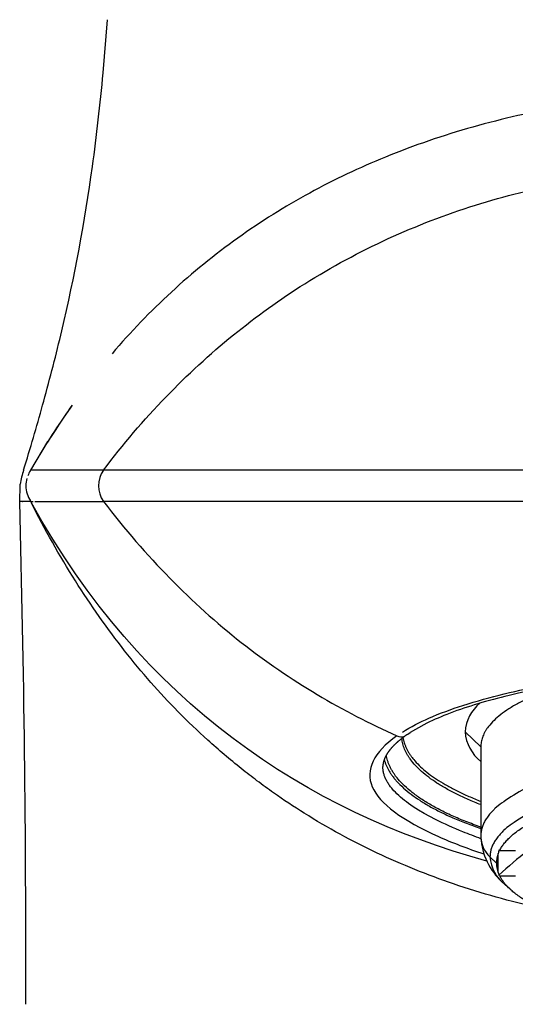
# Model space of a CAD drawing. Units: millimetres. Extents: x 248 to 296, y 348 to 478.
# Drawn here: x 248 to 264, y 406 to 437 of the extents above; entities that cross this region are included whole.
import ezdxf

# ---------------------------------------------------------------- set-up
doc = ezdxf.new("R2010")
doc.units = ezdxf.units.MM
doc.header["$MEASUREMENT"] = 0
doc.layers.add('Make2D$可见线$普通线', color=18, linetype='Continuous', true_color=0x000000)

msp = doc.modelspace()

# ---------------------------------------------------------------- linework, layer by layer
at = {"layer": 'Make2D$可见线$普通线'}
for p, q in [((249.258, 423.755), (249.218, 423.692)), ((249.261, 423.76), (249.262, 423.761)), ((249.262, 423.761), (249.27, 423.774)), ((249.27, 423.774), (249.271, 423.775)), ((249.276, 423.783), (249.28, 423.79)), ((249.283, 423.794), (249.299, 423.819)), ((248.667, 422.782), (249.218, 423.692)), ((248.876, 423.137), (248.885, 423.151)), ((248.929, 423.222), (248.88, 423.141)), ((248.442, 422.781), (248.484, 422.92)), ((248.663, 422.776), (248.665, 422.779)), ((250.989, 422.78), (248.666, 422.782)), ((272.028, 422.781), (250.989, 422.78)), ((248.512, 422.293), (248.512, 422.286)), ((248.512, 422.286), (248.512, 422.282)), ((248.371, 421.781), (248.316, 421.781)), ((248.396, 421.781), (248.371, 421.781)), ((248.514, 421.781), (248.409, 421.781)), ((248.667, 421.781), (248.514, 421.781)), ((248.666, 421.781), (248.658, 421.796)), ((248.674, 421.781), (248.75, 421.78)), ((248.674, 421.781), (248.725, 421.781)), ((248.689, 421.74), (248.691, 421.735)), ((248.799, 421.78), (250.989, 421.781)), ((272.028, 421.781), (250.989, 421.781)), ((260.641, 414.325), (260.611, 414.305)), ((260.665, 414.341), (260.641, 414.325)), ((260.676, 414.349), (260.665, 414.341)), ((260.683, 414.353), (260.676, 414.349)), ((260.683, 414.353), (260.697, 414.363)), ((260.697, 414.363), (260.777, 414.416)), ((263.028, 413.961), (262.528, 414.436)), ((263.028, 413.961), (263.028, 411.152)), ((263.585, 409.949), (263.585, 410.555)), ((263.628, 410.654), (264.135, 410.654)), ((263.321, 410.449), (263.528, 410.252)), ((263.628, 409.85), (264.135, 409.85)), ((263.962, 409.423), (263.794, 409.574))]:
    msp.add_line(p, q, dxfattribs=at)
for points in [[(248.484, 422.921, 0.006785), (249.083, 424.979, 0.009177), (249.66, 427.224, 0.024177), (250.637, 432.454, 0.011185), (250.979, 435.445), (251.119, 437.139)], [(272.028, 416.428), (272.028, 416.428, 0.030641), (266.891, 416.122, 0.007765), (265.895, 415.981, 0.009533), (264.849, 415.797, 0.011815), (263.799, 415.567, 0.014683), (262.815, 415.295, 0.018738), (261.943, 414.991, 0.024457), (261.215, 414.665), (260.777, 414.416)], [(263.033, 411.032, -0.010086), (262.455, 411.252, -0.020885), (261.578, 411.646), (261.398, 411.74), (261.22, 411.838), (261.045, 411.942), (260.874, 412.05), (260.799, 412.101), (260.726, 412.152), (260.657, 412.203), (260.59, 412.254), (260.527, 412.305), (260.466, 412.356), (260.409, 412.407), (260.354, 412.458), (260.303, 412.51), (260.254, 412.561), (260.209, 412.612), (260.187, 412.638), (260.166, 412.663), (260.147, 412.689), (260.127, 412.715), (260.109, 412.741), (260.091, 412.766), (260.074, 412.792), (260.058, 412.818), (260.043, 412.843), (260.029, 412.869), (260.015, 412.895), (260.002, 412.921), (259.99, 412.947), (259.978, 412.973), (259.968, 412.998), (259.958, 413.024), (259.949, 413.05), (259.941, 413.076), (259.934, 413.102), (259.927, 413.128), (259.921, 413.154), (259.916, 413.18), (259.912, 413.206), (259.909, 413.232), (259.906, 413.258), (259.904, 413.284), (259.903, 413.308), (259.903, 413.332)]]:
    msp.add_lwpolyline(points, format="xyb", dxfattribs=at)
msp.add_lwpolyline([(248.316, 421.781), (248.329, 422.288), (248.335, 422.333)], dxfattribs=at)
for centre, radius, start, end in [((270.571, 410.248), 25.235, 144.6347, 149.2089), ((271.168, 409.88), 25.934, 144.735, 147.4884), ((273.436, 408.41), 28.637, 147.5863, 147.5973), ((207.58, 435.13), 43.206, 344.751, 344.7613), ((245.349, 426.278), 4.653, 327.5553, 327.5767), ((247.212, 425.106), 2.452, 327.5426, 327.6592), ((250.996, 421.936), 2.691, 161.7123, 171.5297), ((249.354, 422.283), 0.842, 164.4678, 179.3136), ((249.928, 422.023), 1.471, 149.942, 156.8381), ((245.217, 424.759), 3.977, 329.8215, 330.1552), ((251.695, 422.281), 0.865, 144.7374, 215.2452), ((249.471, 422.305), 0.96, 181.3649, 211.9884), ((-302.313, 407.104), 550.825, 359.85939, 1.52688), ((247.809, 1902.243), 1480.462, 270.022709, 270.0232), ((-2.785, 422.011), 251.611, 359.87762, 359.88354), ((263.802, 414.357), 1.277, 128.8793, 176.4562), ((260.487, 414.56), 0.283, 240.9157, 295.7966), ((263.823, 414.522), 1.298, 183.7871, 232.2245), ((263.956, 411.125), 0.928, 180.2573, 226.8132), ((265.089, 411.187), 2.063, 183.1208, 228.1828), ((264.385, 410.248), 0.857, 159.0199, 179.7592), ((266.465, 410.092), 2.917, 168.4924, 170.8651), ((132.626, 271.292), 191.268, 46.77116, 46.78002), ((271.694, 401.205), 11.852, 127.2277, 133.0239), ((264.519, 410.531), 1.201, 183.9292, 232.8461), ((264.385, 410.255), 0.857, 180.2408, 200.9801), ((264.458, 410.148), 0.895, 192.8439, 198.047), ((473.839, 633.532), 306.957, 226.77283, 226.77835)]:
    msp.add_arc(centre, radius, start, end, dxfattribs=at)
for points, knots in [([(272.028, 434.903), (270.937, 434.903), (268.805, 434.821), (265.708, 434.43), (262.767, 433.768), (260.051, 432.844), (257.534, 431.655), (254.462, 429.736), (252.444, 427.877), (251.265, 426.491)], [0, 0, 0, 0, 3.274653, 6.39347, 9.354653, 12.307081, 14.98587, 17.695079, 23.153331, 23.153331, 23.153331, 23.153331]), ([(250.989, 422.78), (251.605, 423.599), (252.906, 425.12), (255.069, 427.111), (257.444, 428.815), (260.035, 430.212), (262.821, 431.278), (265.75, 432.008), (268.254, 432.344), (270.373, 432.483), (271.452, 432.503), (272.028, 432.505)], [0, 0, 0, 0, 3.073731, 5.995098, 8.802626, 11.826017, 14.806707, 17.733925, 20.867615, 22.374542, 24.103741, 24.103741, 24.103741, 24.103741]), ([(264.901, 408.82), (263.974, 409.028), (262.21, 409.518), (259.692, 410.531), (257.8, 411.561), (256.556, 412.388), (255.891, 412.87), (255.182, 413.421), (254.33, 414.146), (253.369, 415.065), (252.484, 416.017), (251.355, 417.378), (250.028, 419.264), (249.114, 420.895), (248.683, 421.751)], [0, 0, 0, 0, 2.852598, 5.481855, 8.130855, 9.304166, 9.960313, 10.594549, 11.99748, 13.314865, 14.584005, 15.89402, 18.617309, 21.4942, 21.4942, 21.4942, 21.4942]), ([(250.989, 421.781), (252.344, 420.016), (253.806, 418.531), (256.955, 416.053), (258.624, 415.087), (260.35, 414.312)], [0, 0, 0, 0, 0.500643, 0.500643, 1, 1, 1, 1]), ([(260.529, 414.431), (260.796, 414.6), (261.427, 414.92), (262.518, 415.319), (263.775, 415.662), (265.21, 415.956), (266.761, 416.191), (268.475, 416.364), (270.233, 416.47), (271.436, 416.491), (272.028, 416.492)], [0, 0, 0, 0, 0.948886, 2.115205, 3.482329, 4.854197, 6.510717, 8.185814, 10.019314, 11.794966, 11.794966, 11.794966, 11.794966]), ([(260.35, 414.312), (259.606, 413.78), (259.335, 413.225), (259.795, 412.15), (260.532, 411.613), (262.108, 410.908), (262.592, 410.722), (263.123, 410.547)], [0, 0, 0, 0, 0.2498274, 0.2498274, 0.4998924, 0.4998924, 0.5931067, 0.5931067, 0.5931067, 0.5931067])]:
    msp.add_open_spline(points, degree=3, knots=knots, dxfattribs=at)
msp.add_open_spline([(263.216, 410.32), (257.456, 411.899), (252.244, 415.344), (248.689, 421.741)], degree=3, dxfattribs=at)
for points, weights in [([(265.78, 415.963), (263.028, 415.143), (263.028, 413.961)], [0.853622897187, 0.850362935318, 1]), ([(263.028, 412.116), (260.632, 413.042), (260.509, 414.227)], [0.856174885586, 0.872266709903, 0.987136830808]), ([(260.544, 414.254), (260.733, 413.115), (263.028, 412.223)], [0.979724238161, 0.872194202255, 0.856307432958]), ([(263.028, 411.401), (260.204, 412.386), (260.015, 413.701)], [0.854330009919, 0.863556040698, 0.982384860235]), ([(259.945, 413.554), (260.285, 412.293), (263.028, 411.354)], [0.968061430366, 0.861535131724, 0.854109754946]), ([(271.269, 407.635), (264.645, 407.819), (263.628, 409.85)], [0.969629882618, 0.775543512411, 1])]:
    msp.add_rational_spline(points, weights, degree=2, dxfattribs=at)
for points, weights, degree, knots in [([(260.628, 414.316), (260.448, 414.188), (260.302, 414.061), (260.191, 413.938), (260.08, 413.815), (260.006, 413.7), (259.96, 413.593), (259.924, 413.51), (259.904, 413.422), (259.903, 413.332)], [1, 1, 1, 1, 1, 1, 1, 0.986429212344, 0.986429212344, 1], 3, [0.016912, 0.016912, 0.016912, 0.016912, 1.600814, 1.600814, 1.600814, 3.175401, 3.175401, 3.175401, 3.444211, 3.444211, 3.444211, 3.444211]), ([(281.028, 411.121), (281.028, 413.903), (272.028, 413.903), (263.028, 413.903), (263.028, 411.121)], [1, 0.707106781189, 1, 0.707106781189, 1], 2, [-28.274334, -28.274334, -28.274334, -14.137167, -14.137167, 0, 0, 0]), ([(280.735, 410.449), (280.735, 413.14), (272.028, 413.14), (263.321, 413.14), (263.321, 410.449)], [1, 0.707106781191, 1, 0.707106781191, 1], 2, [-27.354183, -27.354183, -27.354183, -13.677091, -13.677091, 0, 0, 0]), ([(263.628, 410.654), (264.742, 412.879), (272.028, 412.879), (279.314, 412.879), (280.428, 410.654)], [1, 0.759256602366, 1, 0.759256602366, 1], 2, [0, 0, 0, 12.046647, 12.046647, 24.093293, 24.093293, 24.093293])]:
    msp.add_rational_spline(points, weights, degree=degree, knots=knots, dxfattribs=at)

doc.saveas('drawing.dxf')
